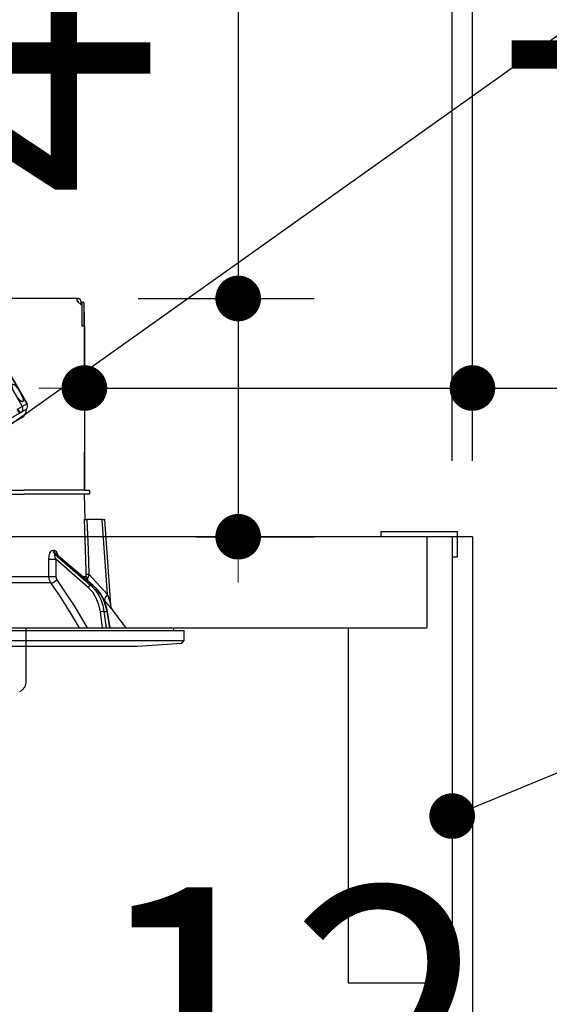
# Model space of a CAD drawing. Units: millimetres. Extents: x 197 to 6060, y -206 to 4222.
# Drawn here: x 1130 to 1235, y 2585 to 2779 of the extents above; entities that cross this region are included whole.
import ezdxf

# ---------------------------------------------------------------- set-up
doc = ezdxf.new("R2010")
doc.units = ezdxf.units.MM
doc.header["$LTSCALE"] = 3.75
doc.linetypes.add('HIDDEN', pattern=[12.6, 8.4, -4.2])
for name, color, linetype, lineweight in [('スイッチ', 4, 'Continuous', 9), ('メイン', 7, 'Continuous', 9), ('レイヤ10', 3, 'Continuous', 9), ('熱源、換気扇', 214, 'Continuous', 9), ('設備類', 134, 'Continuous', 9)]:
    doc.layers.add(name, color=color, linetype=linetype, lineweight=lineweight)
doc.styles.get("Standard").update_dxf_attribs({"font": 'txt', "bigfont": 'bigfont'})
doc.styles.add('ＭＳ ゴシック', font='txt')
doc.dimstyles.get("Standard").update_dxf_attribs({"dimtxt": 0.18, "dimasz": 0.18, "dimexe": 0.18, "dimexo": 0.0625, "dimgap": 0.09, "dimtad": 0, "dimtih": 1, "dimtoh": 1, "dimdec": 4, "dimzin": 0, "dimdsep": 46, "dimtxsty": 'Standard', "dimcen": 0.09, "dimadec": 0, "dimazin": 0, "dimtfac": 1, "dimtdec": 4, "dimtofl": 0, "dimtmove": 0, "dimatfit": 3, "dimfxl": 1, "dimtolj": 1, "dimtzin": 0, "dimarcsym": 0})

# ---------------------------------------------------------------- blocks, each defined once
blk = doc.blocks.new('_DOT')
at = {"color": 0}
blk.add_line((-0.5, 0), (-1, 0), dxfattribs=at)
at = {"color": 0, "const_width": 0.5}
blk.add_lwpolyline([(-0.25, 0, 1), (0.25, 0, 1)], format="xyb", close=True, dxfattribs=at)
blk = doc.blocks.new('Dim38')
at = {"layer": 'メイン', "color": 7, "linetype": 'Continuous', "lineweight": 30}
for p, q in [((731.71, 2692.5), (731.71, 2985)), ((749.71, 2692.5), (749.71, 2985)), ((731.71, 2970), (808.96, 2970))]:
    blk.add_line(p, q, dxfattribs=at)
at = {"layer": 'メイン', "color": 7, "linetype": 'Continuous', "lineweight": 30, "xscale": 9, "yscale": 9, "zscale": 9}
for p, rotation in [((731.71, 2970), 359.9999999999998), ((749.71, 2970), 180)]:
    blk.add_blockref('_DOT', p, dxfattribs=dict(at, rotation=rotation))
at = {"layer": 'メイン', "color": 7, "linetype": 'Continuous', "lineweight": 9, "insert": (756.46, 2962.5), "char_height": 52.5, "width": 387.5, "attachment_point": 1, "style": 'ＭＳ ゴシック'}
blk.add_mtext('18', dxfattribs=at)
blk = doc.blocks.new('Dim43')
at = {"layer": 'メイン', "color": 7, "linetype": 'Continuous', "lineweight": 30}
for p, q in [((749.71, 2692.5), (749.71, 2985)), ((999.71, 2692.5), (999.71, 2985)), ((749.71, 2970), (999.71, 2970))]:
    blk.add_line(p, q, dxfattribs=at)
at = {"layer": 'メイン', "color": 7, "linetype": 'Continuous', "lineweight": 30, "xscale": 9, "yscale": 9, "zscale": 9}
for p, rotation in [((749.71, 2970), 180), ((999.71, 2970), 359.9999999999998)]:
    blk.add_blockref('_DOT', p, dxfattribs=dict(at, rotation=rotation))
at = {"layer": 'メイン', "color": 7, "linetype": 'Continuous', "lineweight": 9, "insert": (874.71, 2970), "char_height": 52.5, "width": 675, "attachment_point": 8, "style": 'ＭＳ ゴシック'}
blk.add_mtext('250', dxfattribs=at)
blk = doc.blocks.new('Dim46')
at = {"layer": '熱源、換気扇', "color": 214, "linetype": 'Continuous', "lineweight": 30}
for p, q in [((981.71, 2912.41), (981.71, 3105)), ((1219.71, 2692.5), (1219.71, 3105)), ((981.71, 3090), (1219.71, 3090))]:
    blk.add_line(p, q, dxfattribs=at)
at = {"layer": '熱源、換気扇', "color": 214, "linetype": 'Continuous', "lineweight": 30, "xscale": 9, "yscale": 9, "zscale": 9}
for p, rotation in [((981.71, 3090), 180), ((1219.71, 3090), 359.9999999999998)]:
    blk.add_blockref('_DOT', p, dxfattribs=dict(at, rotation=rotation))
at = {"layer": '熱源、換気扇', "color": 214, "linetype": 'Continuous', "lineweight": 9, "insert": (1100.71, 3090), "char_height": 52.5, "width": 675, "attachment_point": 8, "style": 'ＭＳ ゴシック'}
blk.add_mtext('238', dxfattribs=at)
blk = doc.blocks.new('Dim47')
at = {"layer": '熱源、換気扇', "color": 214, "linetype": 'Continuous', "lineweight": 30}
for p, q in [((719.71, 2692.5), (719.71, 3105)), ((981.71, 2912.41), (981.71, 3105)), ((719.71, 3090), (981.71, 3090))]:
    blk.add_line(p, q, dxfattribs=at)
at = {"layer": '熱源、換気扇', "color": 214, "linetype": 'Continuous', "lineweight": 30, "xscale": 9, "yscale": 9, "zscale": 9}
for p, rotation in [((719.71, 3090), 180), ((981.71, 3090), 359.9999999999998)]:
    blk.add_blockref('_DOT', p, dxfattribs=dict(at, rotation=rotation))
at = {"layer": '熱源、換気扇', "color": 214, "linetype": 'Continuous', "lineweight": 9, "insert": (850.71, 3090), "char_height": 52.5, "width": 675, "attachment_point": 8, "style": 'ＭＳ ゴシック'}
blk.add_mtext('262', dxfattribs=at)
blk = doc.blocks.new('Dim48')
at = {"layer": 'レイヤ10', "color": 3, "linetype": 'Continuous', "lineweight": 30}
for p, q in [((1215.71, 2692.5), (1215.71, 2985)), ((1219.71, 2719.13), (1219.71, 2985)), ((1215.71, 2970), (1715.96, 2970))]:
    blk.add_line(p, q, dxfattribs=at)
at = {"layer": 'レイヤ10', "color": 3, "linetype": 'Continuous', "lineweight": 30, "xscale": 9, "yscale": 9, "zscale": 9}
for p, rotation in [((1219.71, 2970), 359.9999999999997), ((1215.71, 2970), 179.9999999999998)]:
    blk.add_blockref('_DOT', p, dxfattribs=dict(at, rotation=rotation))
at = {"layer": 'レイヤ10', "color": 3, "linetype": 'Continuous', "lineweight": 9, "insert": (1243.46, 2970), "char_height": 52.5, "width": 2237.5, "attachment_point": 7, "style": 'ＭＳ ゴシック'}
blk.add_mtext('4 （幕板チリ寸法）', dxfattribs=at)
blk = doc.blocks.new('*G92')
at = {"layer": '熱源、換気扇', "color": 214, "linetype": 'HIDDEN', "lineweight": 30}
blk.add_line((1131.71, 2648.85), (1131.71, 2659.5), dxfattribs=at)
blk.add_arc((1129.71, 2648.85), 2, 291.8014, 0, dxfattribs=at)
blk = doc.blocks.new('Dim70')
at = {"layer": '設備類', "color": 134, "linetype": 'Continuous', "lineweight": 30}
for p, q in [((1107.71, 2595), (1107.71, 2524.45)), ((1219.71, 2553.46), (1219.71, 2554.45)), ((1219.71, 2539.45), (1107.71, 2539.45))]:
    blk.add_line(p, q, dxfattribs=at)
at = {"layer": '設備類', "color": 134, "linetype": 'Continuous', "lineweight": 30, "xscale": 9, "yscale": 9, "zscale": 9}
for p, rotation in [((1107.71, 2539.45), 179.9999999999998), ((1219.71, 2539.45), 359.9999999999997)]:
    blk.add_blockref('_DOT', p, dxfattribs=dict(at, rotation=rotation))
at = {"layer": '設備類', "color": 134, "linetype": 'Continuous', "lineweight": 9, "insert": (1163.71, 2539.45), "char_height": 52.5, "width": 637.5, "attachment_point": 8, "style": 'ＭＳ ゴシック'}
blk.add_mtext('112', dxfattribs=at)
blk = doc.blocks.new('Dim71')
at = {"layer": '設備類', "color": 134, "linetype": 'Continuous', "lineweight": 30}
for p, q in [((1143.21, 2709.9), (1143.21, 2721.83)), ((1219.71, 2692.5), (1219.71, 2721.83)), ((1143.21, 2706.83), (1328.95, 2706.83))]:
    blk.add_line(p, q, dxfattribs=at)
at = {"layer": '設備類', "color": 134, "linetype": 'Continuous', "lineweight": 30, "xscale": 9, "yscale": 9, "zscale": 9}
for p, rotation in [((1143.21, 2706.83), 359.9999999999996), ((1219.71, 2706.83), 179.9999999999998)]:
    blk.add_blockref('_DOT', p, dxfattribs=dict(at, rotation=rotation))
at = {"layer": '設備類', "color": 134, "linetype": 'Continuous', "lineweight": 9, "insert": (1223.95, 2706.53), "char_height": 52.5, "width": 800, "attachment_point": 7, "style": 'ＭＳ ゴシック'}
blk.add_mtext('76.5', dxfattribs=at)
blk = doc.blocks.new('Dim72')
at = {"layer": '設備類', "color": 134, "linetype": 'Continuous', "lineweight": 30}
for p, q in [((1173.53, 2797.02), (1173.53, 2677.5)), ((1153.79, 2724.5), (1188.53, 2724.5)), ((1165.3, 2677.5), (1188.53, 2677.5))]:
    blk.add_line(p, q, dxfattribs=at)
at = {"layer": '設備類', "color": 134, "linetype": 'Continuous', "lineweight": 30, "xscale": 9, "yscale": 9, "zscale": 9}
for p, rotation in [((1173.53, 2724.5), 269.9999999999998), ((1173.53, 2677.5), 89.99999999999959)]:
    blk.add_blockref('_DOT', p, dxfattribs=dict(at, rotation=rotation))
at = {"layer": '設備類', "color": 134, "linetype": 'Continuous', "lineweight": 9, "insert": (1172.63, 2744.52), "char_height": 52.5, "width": 425, "attachment_point": 7, "rotation": 90, "style": 'ＭＳ ゴシック'}
blk.add_mtext('47', dxfattribs=at)
blk = doc.blocks.new('*G112')
at = {"layer": '設備類', "color": 134, "linetype": 'Continuous', "lineweight": 30}
for p, q in [((1141.81, 2724.5), (1073.61, 2724.5)), ((1141.81, 2724), (1141.81, 2724.5)), ((1141.81, 2724.5), (1142.01, 2724.5)), ((1141.81, 2724), (1142.71, 2723.1)), ((1141.81, 2724), (1142.01, 2724)), ((1142.01, 2724), (1142.01, 2723.8)), ((1142.51, 2724), (1142.51, 2723.3)), ((1142.51, 2723.8), (1142.58, 2723.8)), ((1142.58, 2723.8), (1142.95, 2723.8)), ((1142.71, 2723.6), (1142.71, 2719.1)), ((1143.09, 2723.6), (1143.09, 2719.1)), ((1142.71, 2723.1), (1142.71, 2719.1)), ((1120.97, 2720.54), (1130.97, 2703.22)), ((1131.88, 2703.74), (1121.88, 2721.06)), ((1131.9, 2703.76), (1121.9, 2721.08)), ((1142.71, 2719.1), (1143.21, 2719.1)), ((1143.21, 2719.1), (1143.21, 2686.7)), ((1143.21, 2711.7), (1143.21, 2711.7)), ((1143.21, 2711.7), (1143.21, 2711.5)), ((1143.21, 2711.5), (1143.21, 2694.9)), ((1143.21, 2711.5), (1143.21, 2711.5)), ((1128.6, 2700.81), (1130.55, 2701.94)), ((1130.02, 2702.67), (1130.97, 2703.22)), ((1130.67, 2702), (1130.55, 2701.94)), ((1131.58, 2702.53), (1130.67, 2702)), ((1130.97, 2703.22), (1131.88, 2703.74)), ((1131.88, 2703.74), (1131.9, 2703.76)), ((1130.83, 2700.94), (1110.03, 2688.93)), ((1143.21, 2694.9), (1143.21, 2694.7)), ((1143.21, 2694.9), (1143.21, 2694.9)), ((1143.21, 2694.7), (1143.21, 2694.7)), ((1143.21, 2694.7), (1143.21, 2694.2)), ((1143.21, 2692.7), (1143.21, 2694.2)), ((1143.21, 2694.2), (1143.21, 2694.2)), ((1143.21, 2692.7), (1143.21, 2692.7)), ((1143.21, 2686.7), (1143.21, 2692.7)), ((1120.99, 2686.7), (1131.36, 2686.7)), ((1143.21, 2686.7), (1131.36, 2686.7)), ((1143.21, 2686.7), (1144.21, 2686.7)), ((1144.21, 2686.7), (1144.21, 2685.9)), ((1120.21, 2685.9), (1131.36, 2685.9)), ((1120.99, 2685.9), (1131.36, 2685.9)), ((1143.21, 2685.9), (1131.36, 2685.9)), ((1143.39, 2680.9), (1143.21, 2685.9)), ((1144.21, 2685.9), (1143.21, 2685.9)), ((1146.71, 2680.9), (1143.72, 2680.9)), ((1147.75, 2666.09), (1146.71, 2680.9)), ((1148.39, 2664.09), (1147.21, 2680.9)), ((1137.02, 2674.86), (1137.19, 2674.86)), ((1137.37, 2674.07), (1144.46, 2667.9)), ((1137.54, 2674.07), (1137.37, 2674.07)), ((1144.89, 2667.9), (1137.54, 2674.07)), ((1137.56, 2673.06), (1137.58, 2669.65)), ((1143.94, 2667.51), (1137.56, 2673.06)), ((1144.97, 2667.87), (1137.69, 2674)), ((1115.21, 2669.65), (1136.22, 2669.65)), ((1142.86, 2669.65), (1143.59, 2669.65)), ((1143.74, 2668.92), (1143.59, 2669.65)), ((1143.89, 2668.78), (1143.91, 2669.37)), ((1144.08, 2670.12), (1147.75, 2666.09)), ((1136.62, 2668.38), (1115.21, 2668.38)), ((1144.46, 2667.9), (1144.89, 2667.9)), ((1147.2, 2664.9), (1147.04, 2665.08)), ((1146.77, 2659.5), (1146.37, 2662.67)), ((1147.06, 2662.74), (1147.68, 2662.74)), ((1147.06, 2662.74), (1147.47, 2659.5)), ((1148.21, 2659.5), (1147.68, 2662.74)), ((1148.3, 2659.5), (1147.77, 2662.73)), ((1054.68, 2659.5), (1160.75, 2659.5)), ((1160.78, 2659), (1160.84, 2659.38)), ((1052.51, 2659), (1162.91, 2659)), ((1162.91, 2657.04), (1162.91, 2659)), ((1052.51, 2657.04), (1162.91, 2657.04)), ((1061.71, 2655.9), (1153.71, 2655.9)), ((1153.71, 2655.9), (1162.41, 2656.47)), ((1162.41, 2656.47), (1162.91, 2657.04))]:
    blk.add_line(p, q, dxfattribs=at)
for points in [[(1143.58, 2670.12), (1143.56, 2670.92), (1143.29, 2678.91), (1143.23, 2680.9)], [(1143.23, 2680.9), (1143.31, 2680.9), (1143.5, 2680.9), (1143.72, 2680.9)], [(1143.72, 2680.9), (1143.92, 2674.92), (1144.08, 2670.12)], [(1146.71, 2680.9), (1146.87, 2680.9), (1147, 2680.9), (1147.1, 2680.9), (1147.17, 2680.9), (1147.21, 2680.9), (1147.21, 2680.9)], [(1136.19, 2673.06), (1136.25, 2673.74), (1136.39, 2674.23), (1136.57, 2674.57), (1136.78, 2674.78), (1137.02, 2674.86)], [(1137.19, 2674.86), (1137.29, 2674.84), (1137.52, 2674.71), (1137.56, 2674.67), (1137.78, 2674.34), (1137.96, 2673.8), (1137.97, 2673.76)], [(1136.22, 2669.65), (1136.21, 2671.65), (1136.19, 2673.06)], [(1137.37, 2674.07), (1137.33, 2674.06), (1137.31, 2674.03), (1137.29, 2673.91), (1137.32, 2673.72), (1137.4, 2673.44), (1137.56, 2673.06)], [(1137.69, 2673.99), (1137.65, 2674.03), (1137.58, 2674.06), (1137.54, 2674.07)], [(1137.7, 2673.99), (1137.67, 2674.01), (1137.67, 2674.01)], [(1136.62, 2668.38), (1136.34, 2668.95), (1136.22, 2669.65)], [(1137.58, 2669.65), (1137.64, 2669.3), (1137.78, 2669.01)], [(1137.78, 2669.01), (1141.34, 2663.67), (1143.75, 2659.5)], [(1143.59, 2669.65), (1143.59, 2669.76), (1143.58, 2670.12)], [(1144.08, 2670.12), (1143.94, 2669.55), (1143.91, 2669.37)], [(1142.27, 2659.5), (1140.3, 2662.84), (1138.3, 2665.96), (1137.47, 2667.18), (1136.62, 2668.38)], [(1146.37, 2662.67), (1146.08, 2664.08), (1145.56, 2665.39), (1144.84, 2666.55), (1143.94, 2667.51)], [(1144.46, 2667.9), (1145.24, 2667.1), (1145.91, 2666.16), (1146.44, 2665.1), (1146.83, 2663.95), (1147.06, 2662.74)], [(1147.68, 2662.74), (1147.4, 2663.95), (1146.97, 2665.1), (1146.39, 2666.16), (1145.7, 2667.1), (1144.89, 2667.9)], [(1147.77, 2662.73), (1147.65, 2663.35), (1147.31, 2664.47), (1146.84, 2665.52), (1146.25, 2666.48), (1145.55, 2667.33), (1144.97, 2667.87)], [(1147.75, 2666.09), (1148.13, 2664.88), (1148.31, 2664.31), (1148.36, 2664.18), (1148.38, 2664.11), (1148.39, 2664.08), (1148.39, 2664.09)], [(1148.8, 2663), (1148.81, 2662.99), (1148.73, 2663.08), (1148.49, 2663.37), (1148.06, 2663.88), (1147.2, 2664.9)], [(1148.8, 2663), (1148.8, 2663), (1148.72, 2663.11), (1148.62, 2663.28), (1148.48, 2663.62), (1148.39, 2664.02), (1148.4, 2664.09)]]:
    blk.add_lwpolyline(points, dxfattribs=at)
for centre, radius, start, end in [((1142.01, 2724), 0.5, 0, 90), ((1129.88, 2702.59), 1.9, 300, 3.0285), ((1131.13, 2703.31), 0.9, 300, 30), ((1068.56, 2600.35), 101.8, 35.5221, 37.9786), ((1160.75, 2659.4), 0.1, 350, 90)]:
    blk.add_arc(centre, radius, start, end, dxfattribs=at)
for centre, major_axis, ratio, start_param, end_param in [((1142.58, 2723.6), (0, -0.2), 0.669131, 1.570796, 3.141593), ((1142.95, 2723.6), (0, 0.2), 0.669131, -1.570796, 0), ((1130.1, 2702.71), (0.45, -0.779), 0.25, -1.570796, 0), ((1130.22, 2702.78), (0.45, -0.779), 0.25, -1.570796, 0), ((1130.22, 2702.78), (0.45, -0.779), 0.968246, 0, 1.570796), ((1131.13, 2703.31), (0.45, -0.779), 0.968246, 0, 1.570796), ((1137.84, 2674.89), (-0.005, -1), 0.816706, -1.531683, -0.606652), ((1138.01, 2674.89), (0.005, -1), 0.821576, -1.540173, -0.615142), ((1136.99, 2673.09), (1, 0.007), 0.047692, -2.485011, -0.960687), ((1137.01, 2669.68), (1, 0.007), 0.047633, -2.481939, -0.960683), ((1137.21, 2669.05), (0.813, 0.582), 0.404299, -2.619872, -1.108583), ((1144.58, 2670.15), (0.999, 0.033), 0.021274, -3.041967, -2.095058), ((1144.58, 2669.68), (-1, 0.015), 0.439067, 0.11395, 0.831404), ((1144.23, 2667.49), (-0.328, -0.377), 0.486156, -2.755605, -1.213401), ((1144.65, 2667.49), (-0.322, -0.383), 0.453348, 3.141593, 3.519632), ((1148.75, 2666.16), (1.52, 1.3), 0.324618, 1.985955, 3.089939), ((1146.66, 2662.65), (-0.496, -0.062), 0.127696, -2.535665, -0.970929), ((1147.28, 2662.65), (-0.493, -0.081), 0.071387, -3.141593, -2.539574)]:
    blk.add_ellipse(centre, major_axis=major_axis, ratio=ratio, start_param=start_param, end_param=end_param, dxfattribs=at)
blk.add_ellipse((1130.05, 2705.86), major_axis=(1, -1.73), ratio=0.25, dxfattribs=at)
blk = doc.blocks.new('*G111')
blk.add_blockref('*G112', (0, 0))

msp = doc.modelspace()

# ---------------------------------------------------------------- linework, layer by layer
at = {"layer": 'スイッチ', "color": 4, "linetype": 'Continuous', "lineweight": 30}
for p, q in [((1201.712, 2677.5), (1201.712, 2678.5)), ((1201.712, 2678.5), (1216.712, 2678.5)), ((1216.712, 2678.5), (1216.712, 2673.5)), ((1215.712, 2673.5), (1216.712, 2673.5))]:
    msp.add_line(p, q, dxfattribs=at)
at = {"layer": 'メイン', "color": 7, "linetype": 'Continuous', "lineweight": 30}
for p, q in [((1219.712, 2677.5), (719.712, 2677.5)), ((1210.712, 2677.5), (1210.712, 2659.5)), ((1215.712, 2677.5), (1215.712, 2589.5)), ((1219.712, 2677.5), (1219.712, 777.5)), ((749.712, 2659.5), (1210.712, 2659.5)), ((1068.712, 2659.5), (1155.712, 2659.5)), ((1195.212, 2659.5), (1195.212, 2589.5)), ((1195.212, 2589.5), (1215.712, 2589.5))]:
    msp.add_line(p, q, dxfattribs=at)
msp.add_lwpolyline([(1215.712, 2622.388), (1351.976, 2678.566)], dxfattribs=at)
at = {"layer": '設備類', "color": 134, "linetype": 'Continuous', "lineweight": 30}
msp.add_lwpolyline([(1104.667, 2682.586), (1355.273, 2861.001)], dxfattribs=at)

# ---------------------------------------------------------------- block references
for name in ['*G92', '*G111']:
    msp.add_blockref(name, (0, 0))
at = {"layer": 'メイン', "color": 7, "linetype": 'Continuous', "lineweight": 30, "xscale": 9, "yscale": 9, "zscale": 9, "rotation": 202.4048770865454}
msp.add_blockref('_DOT', (1215.712, 2622.388), dxfattribs=at)

# ---------------------------------------------------------------- dimensions: what is measured, and where the dimension line sits
at = {"layer": 'メイン', "color": 7, "linetype": 'Continuous', "lineweight": 30}
for base, p1, p2, override, picture, middle in [((999.712, 2970), (749.712, 2677.5), (999.712, 2677.5), {"dimscale": 1, "dimtxt": 52.5, "dimasz": 9, "dimexe": 15, "dimexo": 15, "dimgap": 0, "dimtad": 1, "dimtih": 0, "dimtoh": 0, "dimdec": 2, "dimzin": 8, "dimtxsty": 'ＭＳ ゴシック', "dimblk1": 'DOT', "dimblk2": 'DOT', "dimsah": 1, "dimse1": 0, "dimse2": 0, "dimtix": 0, "dimtofl": 1, "dimtmove": 1, "dimatfit": 2, "dimtzin": 8}, 'Dim43', (874.712, 2970)), ((749.712, 2970), (731.712, 2677.5), (749.712, 2677.5), {"dimscale": 1, "dimtxt": 52.5, "dimasz": 9, "dimexe": 15, "dimexo": 15, "dimgap": 0, "dimtad": 1, "dimtih": 0, "dimtoh": 0, "dimdec": 2, "dimzin": 8, "dimtxsty": 'ＭＳ ゴシック', "dimblk1": 'DOT', "dimblk2": 'DOT', "dimsah": 1, "dimse1": 0, "dimse2": 0, "dimtix": 0, "dimtofl": 1, "dimtmove": 2, "dimatfit": 2, "dimtzin": 8}, 'Dim38', (782.712, 2936.25))]:
    dim = msp.add_linear_dim(base=base, p1=p1, p2=p2, dimstyle='Standard', override=override, dxfattribs=at)
    dim.commit()
    dim.dimension.update_dxf_attribs({"geometry": picture, "text_midpoint": middle, "dimtype": 160})
at = {"layer": 'レイヤ10', "color": 3, "linetype": 'Continuous', "lineweight": 30}
dim = msp.add_linear_dim(base=(1219.712, 2970), p1=(1215.712, 2677.5), p2=(1219.712, 2704.131), dimstyle='Standard', override={"dimscale": 1, "dimtxt": 52.5, "dimasz": 9, "dimexe": 15, "dimexo": 15, "dimgap": 0, "dimtad": 1, "dimtih": 0, "dimtoh": 0, "dimdec": 2, "dimzin": 8, "dimtxsty": 'ＭＳ ゴシック', "dimblk1": 'DOT', "dimblk2": 'DOT', "dimsah": 1, "dimse1": 0, "dimse2": 0, "dimtix": 0, "dimtofl": 1, "dimtmove": 1, "dimatfit": 2, "dimtzin": 8}, dxfattribs=at)
dim.commit()
dim.dimension.update_dxf_attribs({"geometry": 'Dim48', "text_midpoint": (1479.712, 2970), "dimtype": 160, "text_rotation": 360})
at = {"layer": '熱源、換気扇', "color": 214, "linetype": 'Continuous', "lineweight": 30}
for base, p1, p2, picture, middle in [((981.712, 3090), (719.712, 2677.5), (981.712, 2897.41), 'Dim47', (850.712, 3090)), ((1219.712, 3090), (981.712, 2897.41), (1219.712, 2677.5), 'Dim46', (1100.712, 3090))]:
    dim = msp.add_linear_dim(base=base, p1=p1, p2=p2, dimstyle='Standard', override={"dimscale": 1, "dimtxt": 52.5, "dimasz": 9, "dimexe": 15, "dimexo": 15, "dimgap": 0, "dimtad": 1, "dimtih": 0, "dimtoh": 0, "dimdec": 2, "dimzin": 8, "dimtxsty": 'ＭＳ ゴシック', "dimblk1": 'DOT', "dimblk2": 'DOT', "dimsah": 1, "dimse1": 0, "dimse2": 0, "dimtix": 0, "dimtofl": 1, "dimtmove": 1, "dimatfit": 2, "dimtzin": 8}, dxfattribs=at)
    dim.commit()
    dim.dimension.update_dxf_attribs({"geometry": picture, "text_midpoint": middle, "dimtype": 160})
at = {"layer": '設備類', "color": 134, "linetype": 'Continuous', "lineweight": 30}
for base, p1, p2, angle, override, picture, middle, turn in [((1173.534, 2677.5), (1138.792, 2724.5), (1150.3, 2677.5), 270, {"dimscale": 1, "dimtxt": 52.5, "dimasz": 9, "dimexe": 15, "dimexo": 15, "dimgap": 0, "dimtad": 1, "dimtih": 0, "dimtoh": 0, "dimdec": 2, "dimzin": 8, "dimtxsty": 'ＭＳ ゴシック', "dimblk1": 'DOT', "dimblk2": 'DOT', "dimsah": 1, "dimse1": 0, "dimse2": 0, "dimtix": 0, "dimtofl": 1, "dimtmove": 2, "dimatfit": 2, "dimtzin": 8}, 'Dim72', (1146.375, 2770.771), 90), ((1107.712, 2539.446), (1219.712, 2538.46), (1107.712, 2610), 180, {"dimscale": 1, "dimtxt": 52.5, "dimasz": 9, "dimexe": 15, "dimexo": 15, "dimgap": 0, "dimtad": 1, "dimtih": 0, "dimtoh": 0, "dimdec": 2, "dimzin": 8, "dimtxsty": 'ＭＳ ゴシック', "dimblk1": 'DOT', "dimblk2": 'DOT', "dimsah": 1, "dimse1": 0, "dimse2": 0, "dimtix": 0, "dimtofl": 1, "dimtmove": 1, "dimatfit": 2, "dimtzin": 8}, 'Dim70', (1163.712, 2539.446), 360)]:
    dim = msp.add_linear_dim(base=base, p1=p1, p2=p2, angle=angle, dimstyle='Standard', override=override, dxfattribs=at)
    dim.commit()
    dim.dimension.update_dxf_attribs({"geometry": picture, "text_midpoint": middle, "dimtype": 160, "text_rotation": turn})
dim = msp.add_linear_dim(base=(1219.712, 2706.828), p1=(1143.215, 2694.9), p2=(1219.712, 2677.5), dimstyle='Standard', override={"dimscale": 1, "dimtxt": 52.5, "dimasz": 9, "dimexe": 15, "dimexo": 15, "dimgap": 0, "dimtad": 1, "dimtih": 0, "dimtoh": 0, "dimdec": 2, "dimzin": 8, "dimtxsty": 'ＭＳ ゴシック', "dimblk1": 'DOT', "dimblk2": 'DOT', "dimsah": 1, "dimse1": 0, "dimse2": 0, "dimtix": 0, "dimtofl": 1, "dimtmove": 1, "dimatfit": 2, "dimtzin": 8}, dxfattribs=at)
dim.commit()
dim.dimension.update_dxf_attribs({"geometry": 'Dim71', "text_midpoint": (1276.454, 2706.526), "dimtype": 160, "text_rotation": 360})

doc.saveas('drawing.dxf')
